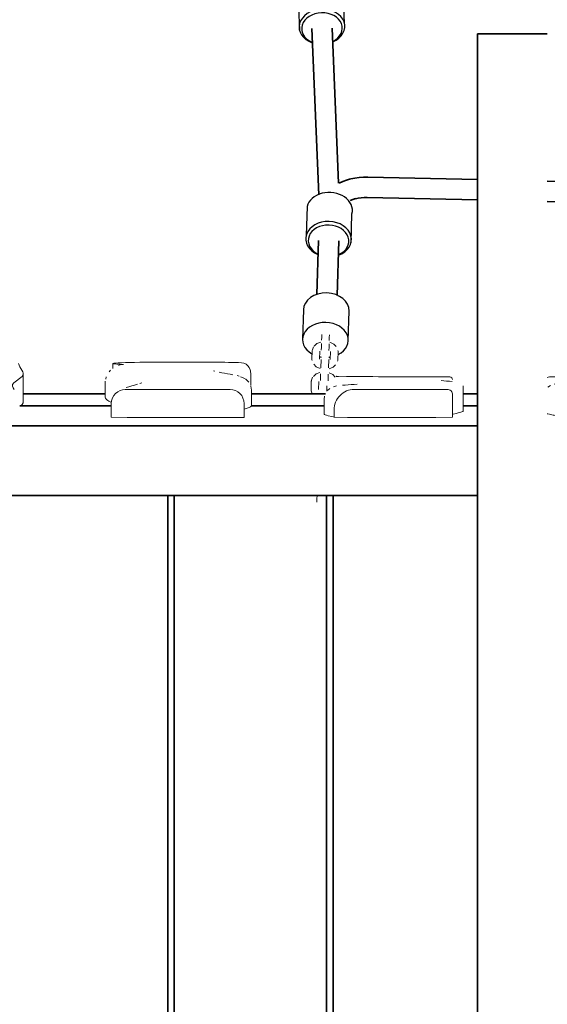
# Model space of a CAD drawing. Units: millimetres. Extents: x -70 to 86, y 67 to 178.
# Drawn here: x -13 to -9, y 100 to 108 of the extents above; entities that cross this region are included whole.
import ezdxf

# ---------------------------------------------------------------- set-up
doc = ezdxf.new("R2010")
doc.units = ezdxf.units.MM
doc.header["$LTSCALE"] = 5
doc.linetypes.add('AUSGEZOGEN', pattern=[0])
for name, color, linetype, true_color in [('Beschläge', 9, 'Continuous', 0x808080), ('Ketten', 9, 'Continuous', 0x808080), ('Netze', 7, 'Continuous', 0xa0a020), ('Podestbrett', 7, 'Continuous', 0xc09000), ('Riegel', 7, 'Continuous', 0xc09000), ('Seitenwandbrett', 7, 'Continuous', 0xc09000), ('Unterzug', 7, 'Continuous', 0xc09000)]:
    doc.layers.add(name, color=color, linetype=linetype, true_color=true_color)

# ---------------------------------------------------------------- blocks, each defined once
blk = doc.blocks.new('Baugruppe_008_nNn058')
at = {"layer": 'Riegel', "color": 42, "linetype": 'AUSGEZOGEN', "lineweight": 35, "true_color": 0xc09000}
for p, q in [((-8.8977, 107.722), (-9.4477, 107.722)), ((-9.4477, 107.722), (-9.4477, 107.6869)), ((-9.4477, 107.6869), (-9.4477, 97.3947))]:
    blk.add_line(p, q, dxfattribs=at)
blk = doc.blocks.new('Podest hoch_nNn079')
at = {"layer": 'Podestbrett', "color": 42, "linetype": 'AUSGEZOGEN', "lineweight": 35, "true_color": 0xc09000}
for p, q in [((-12.3767, 104.8886), (-13.0195, 104.8886)), ((-10.6437, 104.8886), (-11.2237, 104.8886)), ((-9.4477, 104.8886), (-9.5594, 104.8886)), ((-11.8833, 90.7003), (-11.8833, 104.0886)), ((-11.8333, 104.0886), (-11.8333, 90.7003)), ((-10.6333, 90.7003), (-10.6333, 104.0886)), ((-10.5833, 104.0886), (-10.5833, 90.7003))]:
    blk.add_line(p, q, dxfattribs=at)
blk = doc.blocks.new('2_1_110_Seitenwand_BT_004_nNn085')
at = {"layer": 'Seitenwandbrett', "color": 42, "linetype": 'AUSGEZOGEN', "lineweight": 18, "true_color": 0xc09000}
for p, q in [((-5.3789, 105.0176), (-5.3975, 105.0124)), ((-10.6316, 104.9511), (-10.6316, 104.909)), ((-10.6084, 104.9322), (-10.6273, 104.915)), ((-10.5563, 104.9514), (-10.5804, 104.9455)), ((-10.4868, 104.9585), (-10.5088, 104.9567)), ((-10.4633, 104.9602), (-10.4868, 104.9585)), ((-10.4394, 104.9619), (-10.4633, 104.9602)), ((-10.4159, 104.9636), (-10.4394, 104.9619)), ((-10.3938, 104.9653), (-10.4159, 104.9636)), ((-9.7112, 104.9918), (-9.7319, 104.9936)), ((-9.6894, 104.9899), (-9.7112, 104.9918)), ((-9.6672, 104.9881), (-9.6894, 104.9899)), ((-9.6456, 104.9862), (-9.6672, 104.9881)), ((-9.5595, 104.7532), (-9.5594, 104.9515)), ((-8.874, 104.955), (-8.8929, 104.942)), ((-8.8203, 104.9697), (-8.8426, 104.9659)), ((-8.716, 104.9795), (-8.7344, 104.9781)), ((-8.6428, 104.9851), (-8.6604, 104.9837)), ((-8.0292, 104.9485), (-8.0503, 104.9508)), ((-8.0074, 104.9461), (-8.0292, 104.9485)), ((-7.9853, 104.9438), (-8.0074, 104.9461)), ((-7.9637, 104.9415), (-7.9853, 104.9438)), ((-7.8362, 104.9584), (-7.8379, 104.9621)), ((-7.0722, 104.9226), (-7.0825, 104.9101)), ((-6.9841, 104.9587), (-6.9962, 104.9567)), ((-6.8532, 104.9747), (-6.867, 104.9727)), ((-6.1303, 104.768), (-6.1304, 104.988)), ((-5.4789, 104.9355), (-5.4817, 104.9271)), ((-5.4531, 104.979), (-5.4642, 104.9657)), ((-5.1553, 104.9548), (-5.1689, 104.9523)), ((-4.6395, 104.9971), (-4.6498, 104.9985)), ((-4.5684, 104.9901), (-4.5842, 104.9915)), ((-4.4901, 104.9833), (-4.5049, 104.9847)), ((-4.4341, 104.9763), (-4.4423, 104.9777)), ((-4.393, 104.9641), (-4.4148, 104.9724)), ((-4.3547, 104.9329), (-4.3707, 104.95)), ((-10.6499, 104.8707), (-10.6523, 104.8476)), ((-10.6523, 104.8476), (-10.6523, 104.7285)), ((-5.4876, 104.8834), (-5.4876, 104.7865)), ((-5.4854, 104.9103), (-5.4864, 104.8983)), ((-4.3366, 104.8923), (-4.3429, 104.9124)), ((-4.3346, 104.7524), (-4.3346, 104.8724)), ((-7.7756, 104.7124), (-7.7756, 104.8029))]:
    blk.add_line(p, q, dxfattribs=at)
for points in [[(-9.6637, 105.0219), (-9.7204, 105.0219), (-9.7741, 105.0221), (-9.8247, 105.0222), (-9.8722, 105.0223), (-9.9165, 105.0225), (-9.9576, 105.0226), (-9.9954, 105.0228), (-10.0299, 105.0229), (-10.0611, 105.0231), (-10.0889, 105.0232), (-10.1134, 105.0234), (-10.1361, 105.0235), (-10.1811, 105.0238), (-10.2254, 105.0241), (-10.269, 105.0244), (-10.312, 105.0247), (-10.3961, 105.0255), (-10.478, 105.0262), (-10.5578, 105.027)], [(-9.6434, 105.0015), (-9.6449, 105.0093), (-9.6493, 105.0159), (-9.6559, 105.0203), (-9.6637, 105.0219)], [(-8.8802, 105.0229), (-8.8916, 105.0206), (-8.8977, 105.0165)], [(-7.9316, 105.0228), (-8.0515, 105.0231), (-8.1713, 105.0234), (-8.2312, 105.0235), (-8.2909, 105.0236), (-8.3506, 105.0237), (-8.4095, 105.0237), (-8.4667, 105.0237), (-8.5249, 105.0237), (-8.5841, 105.0236), (-8.6433, 105.0235), (-8.7025, 105.0234), (-8.7617, 105.0232), (-8.8802, 105.0229)], [(-7.8936, 105.0152), (-7.9123, 105.0208), (-7.9316, 105.0228)], [(-7.1381, 105.0223), (-7.1574, 105.0203), (-7.1761, 105.0146), (-7.1933, 105.0053), (-7.2085, 104.9928), (-7.2209, 104.9776), (-7.2302, 104.9602), (-7.2358, 104.9413), (-7.2378, 104.9217)], [(-6.1673, 105.0258), (-6.1772, 105.0258), (-6.1874, 105.0258), (-6.1981, 105.0258), (-6.2093, 105.0258), (-6.232, 105.0258), (-6.2548, 105.0258), (-6.2778, 105.0258), (-6.301, 105.0257), (-6.3243, 105.0257), (-6.3476, 105.0256), (-6.3946, 105.0254), (-6.442, 105.0252), (-6.5373, 105.0247), (-6.5612, 105.0246), (-6.5737, 105.0245), (-6.591, 105.0244), (-6.6305, 105.0242), (-6.6685, 105.0241), (-6.745, 105.0237), (-6.8224, 105.0233), (-6.9004, 105.023), (-6.9791, 105.0227), (-7.0583, 105.0225), (-7.1381, 105.0223)], [(-6.2011, 104.925), (-6.2108, 104.9313), (-6.2157, 104.9376), (-6.2159, 104.9408), (-6.2144, 104.9439), (-6.2109, 104.9471), (-6.2057, 104.9502), (-6.1912, 104.9565), (-6.1737, 104.9628), (-6.1562, 104.9691), (-6.1414, 104.9754), (-6.136, 104.9785), (-6.1324, 104.9817), (-6.1306, 104.9848), (-6.1304, 104.988), (-6.1337, 104.9943), (-6.1406, 105.0006), (-6.157, 105.0132), (-6.1629, 105.0195), (-6.1673, 105.0258)], [(-4.4526, 105.0261), (-4.5225, 105.0252), (-4.5585, 105.0248), (-4.5952, 105.0245), (-4.6328, 105.0241), (-4.6711, 105.0238), (-4.7102, 105.0234), (-4.7501, 105.0231), (-4.7909, 105.0229), (-4.8117, 105.0227), (-4.8353, 105.0226), (-4.8626, 105.0225), (-4.8934, 105.0223), (-4.9278, 105.0221), (-4.9657, 105.022), (-5.007, 105.0219), (-5.0516, 105.0217), (-5.0994, 105.0216), (-5.1494, 105.0216), (-5.1997, 105.0215), (-5.2502, 105.0215), (-5.3006, 105.0215), (-5.351, 105.0215)], [(-4.3419, 104.9506), (-4.3486, 104.9679), (-4.358, 104.9827), (-4.3696, 104.9954), (-4.3833, 105.0062), (-4.3989, 105.0148), (-4.416, 105.0211), (-4.434, 105.0249)], [(-10.5749, 104.7617), (-10.5741, 104.7777), (-10.5718, 104.7935), (-10.568, 104.8089), (-10.5627, 104.824), (-10.556, 104.8384), (-10.548, 104.852), (-10.5388, 104.8648), (-10.5283, 104.8766), (-10.5168, 104.8872), (-10.5043, 104.8967), (-10.4911, 104.9048), (-10.477, 104.9116), (-10.4624, 104.917), (-10.4474, 104.9208), (-10.4321, 104.9231), (-10.4166, 104.9238)], [(-10.4166, 104.9238), (-10.3515, 104.9236), (-10.2865, 104.9234), (-10.2223, 104.9233), (-10.1928, 104.9233), (-10.1656, 104.9232), (-10.1403, 104.9232), (-10.117, 104.9232), (-10.0953, 104.9232), (-10.0751, 104.9232), (-10.036, 104.9232), (-9.9969, 104.9233), (-9.9578, 104.9234), (-9.9188, 104.9235), (-9.8407, 104.9237), (-9.7627, 104.924), (-9.6847, 104.9243)], [(-9.6426, 104.881), (-9.6434, 104.8895), (-9.6458, 104.8976), (-9.6497, 104.9051), (-9.655, 104.9117), (-9.6613, 104.9171), (-9.6686, 104.921), (-9.6765, 104.9235), (-9.6847, 104.9243)], [(-8.8207, 104.7356), (-8.8198, 104.7541), (-8.8172, 104.7724), (-8.8129, 104.7904), (-8.8069, 104.8078), (-8.7992, 104.8245), (-8.79, 104.8405), (-8.7793, 104.8554), (-8.7673, 104.8691), (-8.754, 104.8815), (-8.7395, 104.8926), (-8.724, 104.9021), (-8.7077, 104.91), (-8.6907, 104.9163), (-8.6731, 104.9207), (-8.6552, 104.9234), (-8.6371, 104.9242)], [(-7.8866, 104.9239), (-7.9938, 104.9237), (-8.1017, 104.9235), (-8.1537, 104.9235), (-8.2022, 104.9235), (-8.2478, 104.9235), (-8.2914, 104.9235), (-8.3346, 104.9235), (-8.3778, 104.9236), (-8.4643, 104.9238), (-8.5507, 104.924), (-8.6371, 104.9242)], [(-7.785, 104.8228), (-7.787, 104.8427), (-7.7928, 104.8618), (-7.8023, 104.8793), (-7.815, 104.8946), (-7.8304, 104.9071), (-7.8479, 104.9163), (-7.8669, 104.922), (-7.8866, 104.9239)], [(-7.2378, 104.9217), (-7.2377, 104.8618), (-7.2377, 104.802)], [(-6.9627, 104.9238), (-6.9822, 104.9229), (-7.0014, 104.9201), (-7.0202, 104.9154), (-7.0385, 104.9089), (-7.0561, 104.9005), (-7.0727, 104.8904), (-7.0883, 104.8786), (-7.1026, 104.8653), (-7.1156, 104.8506), (-7.127, 104.8347), (-7.1369, 104.8177), (-7.145, 104.7997), (-7.1514, 104.781), (-7.156, 104.7618), (-7.1587, 104.7423), (-7.1596, 104.7225)], [(-6.2011, 104.925), (-6.2537, 104.9248), (-6.3062, 104.9246), (-6.4109, 104.9241), (-6.4631, 104.9239), (-6.5124, 104.9237), (-6.5359, 104.9236), (-6.5589, 104.9236), (-6.5815, 104.9235), (-6.6038, 104.9235), (-6.6259, 104.9234), (-6.6481, 104.9234), (-6.6703, 104.9234), (-6.6926, 104.9234), (-6.7373, 104.9234), (-6.7821, 104.9235), (-6.8271, 104.9235), (-6.8722, 104.9236), (-6.9627, 104.9238)], [(-6.2011, 104.705), (-6.2011, 104.815), (-6.2011, 104.925)], [(-5.4386, 104.8149), (-5.4365, 104.8364), (-5.4302, 104.8571), (-5.42, 104.8761), (-5.4064, 104.8927), (-5.3898, 104.9064), (-5.3708, 104.9164), (-5.3504, 104.9226), (-5.3291, 104.9247)], [(-4.4783, 104.9237), (-4.5314, 104.9236), (-4.5844, 104.9236), (-4.6904, 104.9236), (-4.7964, 104.9237), (-4.9024, 104.9238), (-5.0086, 104.924), (-5.115, 104.9242), (-5.3291, 104.9247)], [(-4.3861, 104.8315), (-4.3879, 104.8496), (-4.393, 104.8669), (-4.4015, 104.883), (-4.4129, 104.897), (-4.4269, 104.9084), (-4.4429, 104.9168), (-4.4603, 104.922), (-4.4783, 104.9237)], [(-4.3415, 104.9272), (-4.3415, 104.9338), (-4.3415, 104.9397), (-4.3419, 104.9506)], [(-9.6426, 104.7045), (-9.6426, 104.7927), (-9.6426, 104.881)], [(-7.785, 104.8228), (-7.785, 104.7635), (-7.785, 104.7041)], [(-7.2377, 104.802), (-7.2194, 104.7969), (-7.2154, 104.7959)], [(-7.1951, 104.791), (-7.1526, 104.7816)], [(-6.2011, 104.7322), (-6.1912, 104.7365), (-6.1738, 104.7428), (-6.1562, 104.7491), (-6.1415, 104.7554), (-6.1361, 104.7585), (-6.1324, 104.7617), (-6.1306, 104.7648), (-6.1303, 104.768)], [(-5.4876, 104.7865), (-5.4865, 104.7827), (-5.4817, 104.7789), (-5.4741, 104.7751), (-5.4642, 104.7713)], [(-5.4642, 104.7713), (-5.4563, 104.7688), (-5.4469, 104.7663), (-5.4386, 104.7643)], [(-5.4386, 104.8149), (-5.4386, 104.7599), (-5.4386, 104.705)], [(-4.3861, 104.7038), (-4.3861, 104.7676), (-4.3861, 104.8315)], [(-10.6523, 104.7285), (-10.6512, 104.7269), (-10.6447, 104.7237), (-10.6338, 104.7205), (-10.6203, 104.7173), (-10.5926, 104.7108), (-10.5817, 104.7076), (-10.5749, 104.7044)], [(-10.5749, 104.7044), (-10.5749, 104.7331), (-10.5749, 104.7617)], [(-10.5749, 104.7044), (-10.4684, 104.704), (-10.3619, 104.7037), (-10.3087, 104.7035), (-10.2555, 104.7034), (-10.2023, 104.7033), (-10.1758, 104.7033), (-10.1492, 104.7032), (-10.1226, 104.7032), (-10.0953, 104.7032), (-10.0669, 104.7032), (-10.0373, 104.7033), (-10.0064, 104.7033), (-9.974, 104.7034), (-9.9076, 104.7035), (-9.8413, 104.7037), (-9.775, 104.704), (-9.6426, 104.7045)], [(-9.6426, 104.7273), (-9.6382, 104.7288), (-9.6152, 104.7349), (-9.5902, 104.741), (-9.5789, 104.7441), (-9.5695, 104.7471), (-9.5628, 104.7502), (-9.5595, 104.7532)], [(-8.8977, 104.7317), (-8.8945, 104.731), (-8.8813, 104.7281), (-8.8524, 104.7224)], [(-8.8524, 104.7224), (-8.8431, 104.7206), (-8.8339, 104.7187), (-8.8257, 104.7168), (-8.8207, 104.7154)], [(-8.8207, 104.7048), (-8.5681, 104.7041), (-8.5049, 104.7039), (-8.4417, 104.7038), (-8.3784, 104.7036), (-8.3153, 104.7035), (-8.2517, 104.7035), (-8.1857, 104.7035), (-8.1189, 104.7035), (-8.0522, 104.7036), (-7.9854, 104.7037), (-7.9186, 104.7038), (-7.785, 104.7041)], [(-7.785, 104.7041), (-7.7794, 104.7069), (-7.7763, 104.7097), (-7.7756, 104.7124)], [(-7.1596, 104.7225), (-7.1596, 104.7134), (-7.1596, 104.7044)], [(-7.1596, 104.7044), (-7.0202, 104.704), (-6.8814, 104.7037), (-6.8124, 104.7035), (-6.778, 104.7035), (-6.7437, 104.7034), (-6.7095, 104.7034), (-6.6756, 104.7034), (-6.6437, 104.7034), (-6.614, 104.7035), (-6.586, 104.7035), (-6.5594, 104.7036), (-6.5336, 104.7037), (-6.5081, 104.7037), (-6.4571, 104.7039), (-6.4062, 104.7041), (-6.3043, 104.7046), (-6.2011, 104.705)], [(-5.4386, 104.705), (-5.3106, 104.7047), (-5.1811, 104.7044), (-5.0499, 104.7041), (-4.9176, 104.7039), (-4.7847, 104.7037), (-4.7183, 104.7037), (-4.6518, 104.7036), (-4.5853, 104.7036), (-4.5188, 104.7036), (-4.4523, 104.7037), (-4.3861, 104.7038)], [(-4.3861, 104.7383), (-4.3689, 104.7411), (-4.3543, 104.7439), (-4.3435, 104.7468), (-4.337, 104.7496), (-4.3346, 104.7524)]]:
    blk.add_lwpolyline(points, dxfattribs=at)
blk.add_ellipse((-10.2584, 105.0267), major_axis=(0.3, 0), ratio=0.016939, start_param=3.076114, end_param=3.487737, dxfattribs=at)
blk = doc.blocks.new('2_1_110_Seitenwand_BT_005_nNn086')
at = {"layer": 'Seitenwandbrett', "color": 42, "linetype": 'AUSGEZOGEN', "lineweight": 18, "true_color": 0xc09000}
for p, q in [((-12.3161, 105.1281), (-12.3162, 105.0878)), ((-11.5306, 105.1379), (-12.0163, 105.1379)), ((-13.0195, 104.8306), (-13.0195, 105.0506)), ((-12.3672, 105.0219), (-12.371, 105.0057)), ((-12.3327, 105.0753), (-12.344, 105.0626)), ((-11.5117, 105.0669), (-11.524, 105.071)), ((-11.4571, 105.0552), (-11.4775, 105.059)), ((-11.4356, 105.0514), (-11.4571, 105.0552)), ((-11.4137, 105.0476), (-11.4356, 105.0514)), ((-11.3923, 105.0438), (-11.4137, 105.0476)), ((-11.3718, 105.04), (-11.3923, 105.0438)), ((-11.3221, 105.0282), (-11.3361, 105.0322)), ((-11.2768, 105.01), (-11.3114, 105.0242)), ((-11.2449, 104.9819), (-11.2718, 105.0066)), ((-11.2306, 104.9542), (-11.2306, 105.0278)), ((-12.3766, 104.9511), (-12.3767, 104.8628)), ((-12.375, 104.9879), (-12.3766, 104.9511)), ((-12.1884, 104.9453), (-12.2092, 104.9389)), ((-12.166, 104.9516), (-12.1884, 104.9453)), ((-12.1434, 104.9579), (-12.166, 104.9516)), ((-12.122, 104.9642), (-12.1434, 104.9579)), ((-12.0883, 104.977), (-12.1032, 104.9706)), ((-11.2237, 104.9181), (-11.2285, 104.9486)), ((-11.2237, 104.7982), (-11.2237, 104.9181))]:
    blk.add_line(p, q, dxfattribs=at)
for points in [[(-13.0905, 104.9238), (-13.1001, 104.9364), (-13.1048, 104.9491), (-13.1032, 104.9618), (-13.094, 104.9745), (-13.0295, 105.0252), (-13.021, 105.0379), (-13.0195, 105.0506), (-13.0234, 105.0633), (-13.0306, 105.0759), (-13.0469, 105.1013), (-13.0569, 105.1267)], [(-12.2312, 105.1207), (-12.2523, 105.1189), (-12.2704, 105.1128)], [(-11.2306, 105.0278), (-11.2306, 105.0324), (-11.2306, 105.0368), (-11.2307, 105.0447), (-11.231, 105.0524), (-11.2318, 105.0605), (-11.2332, 105.0692), (-11.2354, 105.0783), (-11.2425, 105.0956), (-11.253, 105.1106), (-11.2671, 105.1229), (-11.2842, 105.1311), (-11.3029, 105.1344)], [(-12.217, 104.9236), (-12.238, 104.9217), (-12.2582, 104.9158), (-12.2771, 104.9061), (-12.2939, 104.8927), (-12.308, 104.876), (-12.3187, 104.8567), (-12.3254, 104.8353), (-12.3277, 104.8128)], [(-11.392, 104.9236), (-11.5054, 104.923), (-11.5621, 104.9228), (-11.6188, 104.9226), (-11.6472, 104.9225), (-11.6756, 104.9224), (-11.7039, 104.9223), (-11.7323, 104.9223), (-11.7607, 104.9222), (-11.7891, 104.9222), (-11.8165, 104.9222), (-11.8425, 104.9222), (-11.8674, 104.9222), (-11.8915, 104.9223), (-11.915, 104.9223), (-11.9383, 104.9224), (-11.9615, 104.9224), (-11.9848, 104.9225), (-12.0313, 104.9227), (-12.0777, 104.9229), (-12.1242, 104.9231), (-12.217, 104.9236)], [(-11.283, 104.8129), (-11.2851, 104.835), (-11.2915, 104.8562), (-11.3017, 104.8755), (-11.3155, 104.8923), (-11.332, 104.9058), (-11.3508, 104.9157), (-11.371, 104.9217), (-11.392, 104.9236)], [(-12.3767, 104.8628), (-12.3729, 104.8538), (-12.3647, 104.8448), (-12.3532, 104.8358)], [(-13.0413, 104.7959), (-13.0295, 104.8052), (-13.021, 104.8179), (-13.0195, 104.8306)], [(-12.3532, 104.8358), (-12.3454, 104.8309), (-12.336, 104.8259), (-12.3268, 104.8215)], [(-12.3277, 104.8128), (-12.3277, 104.7586), (-12.3277, 104.7043)], [(-11.283, 104.7041), (-11.283, 104.7585), (-11.283, 104.8129)], [(-11.283, 104.7672), (-11.2579, 104.7755), (-11.2434, 104.7811), (-11.2326, 104.7868), (-11.2278, 104.791)], [(-12.3277, 104.7043), (-12.2029, 104.7036), (-12.1403, 104.7032), (-12.0776, 104.7029), (-12.0457, 104.7028), (-12.0135, 104.7026), (-11.9811, 104.7025), (-11.9484, 104.7024), (-11.9155, 104.7023), (-11.8821, 104.7023), (-11.8652, 104.7022), (-11.8483, 104.7022), (-11.8313, 104.7022), (-11.8144, 104.7022), (-11.7806, 104.7022), (-11.7469, 104.7023), (-11.7134, 104.7023), (-11.68, 104.7024), (-11.6467, 104.7025), (-11.6137, 104.7026), (-11.5476, 104.7029), (-11.4153, 104.7035), (-11.283, 104.7041)]]:
    blk.add_lwpolyline(points, dxfattribs=at)
for centre, start_param, end_param in [((-12.0163, 105.1278), 4.712389, 7.055034), ((-11.5306, 105.1278), 3.851087, 4.712389)]:
    blk.add_ellipse(centre, major_axis=(-0.3, 0), ratio=0.033877, start_param=start_param, end_param=end_param, dxfattribs=at)
blk = doc.blocks.new('Baugruppe_011_nNn084')
at = {"layer": 'Unterzug', "color": 42, "linetype": 'AUSGEZOGEN', "lineweight": 35, "true_color": 0xc09000}
for p, q in [((-12.3277, 104.7959), (-13.0476, 104.7959)), ((-10.6523, 104.7959), (-11.2278, 104.7959)), ((-9.4477, 104.7959), (-9.5595, 104.7959))]:
    blk.add_line(p, q, dxfattribs=at)
for name in ['2_1_110_Seitenwand_BT_005_nNn086', '2_1_110_Seitenwand_BT_004_nNn085']:
    blk.add_blockref(name, (0, 0))
blk = doc.blocks.new('Kette_Verpressung_5_Glieder_BT2010_001_nNn0103')
at = {"layer": 'Beschläge', "color": 8, "linetype": 'AUSGEZOGEN', "lineweight": 25, "true_color": 0x808080}
for p, q in [((-10.816, 105.5507), (-10.8228, 105.3182)), ((-10.463, 105.3077), (-10.4562, 105.5402))]:
    blk.add_line(p, q, dxfattribs=at)
for centre, start_param, end_param in [((-10.6361, 105.5455), 3.141593, 6.283185), ((-10.6429, 105.313), 2.186536, 7.238242), ((-10.6429, 105.313), 1.330821, 1.404675), ((-10.6429, 105.313), 1.736917, 1.810771)]:
    blk.add_ellipse(centre, major_axis=(-0.1799, 0.0052), ratio=0.763208, start_param=start_param, end_param=end_param, dxfattribs=at)
at = {"layer": 'Ketten', "color": 8, "linetype": 'AUSGEZOGEN', "lineweight": 18, "true_color": 0x808080}
for p, q in [((-10.6723, 105.3339), (-10.6729, 105.312)), ((-10.6716, 105.3559), (-10.6723, 105.3339)), ((-10.613, 105.3102), (-10.6123, 105.3322)), ((-10.6123, 105.3322), (-10.6117, 105.3541)), ((-10.7366, 105.26), (-10.7449, 105.2355)), ((-10.7097, 105.2846), (-10.7304, 105.2656)), ((-10.679, 105.2967), (-10.7097, 105.2846)), ((-10.6745, 105.2571), (-10.6752, 105.2325)), ((-10.6737, 105.285), (-10.6745, 105.2571)), ((-10.6153, 105.2308), (-10.6146, 105.2553)), ((-10.6146, 105.2553), (-10.6137, 105.2832)), ((-10.5779, 105.2807), (-10.6077, 105.2946)), ((-10.5583, 105.2606), (-10.5779, 105.2807)), ((-10.7474, 105.2269), (-10.7493, 105.1616)), ((-10.6893, 105.1612), (-10.6875, 105.2251)), ((-10.6774, 105.1602), (-10.6793, 105.095)), ((-10.6193, 105.0932), (-10.6174, 105.1584)), ((-10.6035, 105.2227), (-10.6054, 105.1588)), ((-10.5454, 105.1557), (-10.5435, 105.2209)), ((-10.7346, 105.1219), (-10.715, 105.1018)), ((-10.715, 105.1018), (-10.6851, 105.0879)), ((-10.6138, 105.0858), (-10.5832, 105.098)), ((-10.5832, 105.098), (-10.5625, 105.1169)), ((-10.7436, 105.021), (-10.7519, 104.9966)), ((-10.7166, 105.0456), (-10.7374, 105.0266)), ((-10.686, 105.0578), (-10.7166, 105.0456)), ((-10.6815, 105.0181), (-10.6822, 104.9935)), ((-10.6807, 105.046), (-10.6815, 105.0181)), ((-10.6222, 104.9918), (-10.6215, 105.0163)), ((-10.6215, 105.0163), (-10.6207, 105.0442)), ((-10.5849, 105.0417), (-10.6147, 105.0557)), ((-10.5652, 105.0216), (-10.5849, 105.0417)), ((-10.7544, 104.9879), (-10.7563, 104.9226)), ((-10.6963, 104.9222), (-10.6944, 104.9861)), ((-10.7543, 104.9138), (-10.7474, 104.889)), ((-10.7086, 104.0886), (-10.7094, 104.0622)), ((-10.7094, 104.0622), (-10.7101, 104.0376))]:
    blk.add_line(p, q, dxfattribs=at)
for centre, major_axis, start_param, end_param in [((-10.7175, 105.226), (-0.03, 0.0009), 5.890486, 6.283185), ((-10.7194, 105.1607), (-0.03, 0.0009), 0, 0.392699), ((-10.5754, 105.1565), (0.03, -0.0009), 5.890486, 6.283185), ((-10.5735, 105.2218), (0.03, -0.0009), 0, 0.392699), ((-10.7263, 104.9218), (-0.03, 0.0009), 0, 0.392699), ((-10.7244, 104.987), (-0.03, 0.0009), 5.890486, 6.283185)]:
    blk.add_ellipse(centre, major_axis=major_axis, ratio=0.763208, start_param=start_param, end_param=end_param, dxfattribs=at)
blk = doc.blocks.new('Seile_001_nNn0108')
at = {"layer": 'Netze', "color": 5, "linetype": 'AUSGEZOGEN', "lineweight": 35, "true_color": 0x0000ff}
for p, q in [((-10.8836, 110.1427), (-11.2602, 111.4661)), ((-4.063, 111.4661), (-4.4394, 110.1429)), ((-11.4142, 111.4228), (-11.0176, 110.029)), ((-4.3055, 110.0291), (-3.9089, 111.4228)), ((-10.7774, 110.1968), (-10.8071, 110.1857)), ((-10.746, 110.2058), (-10.7774, 110.1968)), ((-10.7133, 110.2126), (-10.746, 110.2058)), ((-10.6795, 110.2172), (-10.7133, 110.2126)), ((-10.645, 110.2194), (-10.6795, 110.2172)), ((-10.6102, 110.2194), (-10.645, 110.2194)), ((-10.5754, 110.2171), (-10.6098, 110.2194)), ((-10.5546, 110.2146), (-10.5753, 110.2171)), ((-7.697, 109.8111), (-10.5543, 110.2146)), ((-4.7688, 110.2146), (-7.2414, 109.8654)), ((-4.7224, 110.219), (-4.7567, 110.2161)), ((-4.6873, 110.2197), (-4.7222, 110.219)), ((-4.6527, 110.218), (-4.6873, 110.2197)), ((-4.6187, 110.214), (-4.6527, 110.218)), ((-4.5856, 110.2078), (-4.6187, 110.214)), ((-4.5539, 110.1994), (-4.5856, 110.2078)), ((-4.5237, 110.1888), (-4.5539, 110.1994)), ((-10.8386, 110.1712), (-10.8646, 110.156)), ((-10.8105, 110.1844), (-10.8386, 110.1712)), ((-4.4917, 110.1749), (-4.5205, 110.1876)), ((-4.4652, 110.1602), (-4.4917, 110.1749)), ((-4.4392, 110.1427), (-4.4615, 110.1579)), ((-10.7294, 110.0442), (-10.708, 110.0504)), ((-10.708, 110.0504), (-10.6856, 110.055)), ((-10.6856, 110.055), (-10.6626, 110.0581)), ((-10.6626, 110.0581), (-10.639, 110.0597)), ((-10.639, 110.0597), (-10.6152, 110.0597)), ((-10.6153, 110.0597), (-10.5913, 110.0581)), ((-10.5767, 110.0562), (-7.7194, 109.6527)), ((-7.2191, 109.707), (-4.7464, 110.0562)), ((-4.7381, 110.0574), (-4.7141, 110.0594)), ((-4.7142, 110.0594), (-4.6904, 110.0598)), ((-4.6904, 110.0598), (-4.6667, 110.0587)), ((-4.6667, 110.0587), (-4.6435, 110.056)), ((-4.6435, 110.056), (-4.621, 110.0517)), ((-4.621, 110.0517), (-4.5993, 110.046)), ((-4.563, 110.0316), (-4.5504, 110.0247)), ((-7.6572, 109.8086), (-7.6797, 109.8092)), ((-10.9565, 109.6683), (-10.7742, 108.1262)), ((-10.6248, 108.2245), (-10.7977, 109.6881)), ((-7.6905, 109.6958), (-7.7061, 109.6732)), ((-4.5254, 109.6881), (-4.6984, 108.2246)), ((-4.5489, 108.1256), (-4.3667, 109.6683)), ((-7.7397, 109.5798), (-7.7415, 109.555)), ((-7.7335, 109.6103), (-7.739, 109.5856)), ((-7.7232, 109.64), (-7.7321, 109.6158)), ((-7.7416, 109.5527), (-7.7416, 108.3156)), ((-7.5816, 108.3156), (-7.5816, 109.5527)), ((-10.5457, 108.2587), (-10.5756, 108.2482)), ((-10.5141, 108.2672), (-10.5457, 108.2587)), ((-10.4812, 108.2735), (-10.5141, 108.2672)), ((-10.4459, 108.278), (-10.4792, 108.2739)), ((-10.4119, 108.28), (-10.4459, 108.278)), ((-10.379, 108.2799), (-10.4119, 108.28)), ((-7.8316, 108.1902), (-10.3789, 108.2798)), ((-4.9442, 108.2798), (-7.4916, 108.1902)), ((-4.8999, 108.2796), (-4.9342, 108.2801)), ((-4.8661, 108.2769), (-4.8999, 108.2796)), ((-4.833, 108.272), (-4.8661, 108.2769)), ((-4.7984, 108.2646), (-4.8309, 108.2717)), ((-4.7673, 108.2554), (-4.7984, 108.2646)), ((-4.7379, 108.2443), (-4.7673, 108.2554)), ((-10.5756, 108.2482), (-10.6037, 108.2358)), ((-4.7068, 108.2295), (-4.7346, 108.2427)), ((-10.5185, 108.0988), (-10.498, 108.106)), ((-10.498, 108.106), (-10.4764, 108.1117)), ((-10.4764, 108.1117), (-10.454, 108.1161)), ((-10.4556, 108.1158), (-10.4322, 108.1187)), ((-10.4322, 108.1187), (-10.4081, 108.1201)), ((-10.4081, 108.1201), (-10.3847, 108.12)), ((-10.3845, 108.12), (-7.8316, 108.0302)), ((-7.4916, 108.0302), (-4.9386, 108.12)), ((-4.9313, 108.1202), (-4.907, 108.1198)), ((-4.907, 108.1198), (-4.883, 108.1179)), ((-4.883, 108.1179), (-4.8606, 108.1146)), ((-4.8616, 108.1148), (-4.8394, 108.11)), ((-4.8394, 108.11), (-4.8182, 108.1037)), ((-4.8015, 108.0977), (-4.7893, 108.0919)), ((-7.7416, 107.9968), (-7.7416, 106.6666)), ((-7.5816, 106.6666), (-7.5816, 107.9968)), ((-10.7499, 107.764), (-10.6959, 106.4564)), ((-10.5395, 106.5459), (-10.59, 107.7668)), ((-4.7332, 107.7668), (-4.7836, 106.5457)), ((-4.6273, 106.4561), (-4.5732, 107.764)), ((-10.5072, 106.5606), (-10.5353, 106.5481)), ((-10.4772, 106.5713), (-10.5072, 106.5606)), ((-10.4456, 106.58), (-10.4772, 106.5713)), ((-10.4108, 106.5872), (-10.4432, 106.5806)), ((-10.3775, 106.5917), (-10.4108, 106.5872)), ((-10.3434, 106.5941), (-10.3775, 106.5917)), ((-10.3102, 106.5943), (-10.3434, 106.5941)), ((-9.4477, 106.575), (-10.3101, 106.5943)), ((-7.8316, 106.5389), (-8.8977, 106.5627)), ((-5.013, 106.5943), (-7.4916, 106.5389)), ((-4.9864, 106.5943), (-5.013, 106.5943)), ((-4.9523, 106.5923), (-4.9864, 106.5943)), ((-4.9188, 106.5882), (-4.9523, 106.5923)), ((-4.8862, 106.5821), (-4.9188, 106.5882)), ((-4.852, 106.5732), (-4.8839, 106.5815)), ((-4.8217, 106.5629), (-4.852, 106.5732)), ((-4.7932, 106.5507), (-4.8217, 106.5629)), ((-10.448, 106.412), (-10.4275, 106.4193)), ((-10.4275, 106.4193), (-10.4059, 106.4252)), ((-10.4076, 106.4248), (-10.3853, 106.4293)), ((-10.3853, 106.4293), (-10.3616, 106.4325)), ((-10.3616, 106.4325), (-10.3374, 106.4342)), ((-10.3374, 106.4342), (-10.3137, 106.4344)), ((-10.3137, 106.4344), (-9.4477, 106.4151)), ((-8.8977, 106.4028), (-7.8316, 106.3789)), ((-7.4916, 106.3789), (-5.0094, 106.4344)), ((-4.9905, 106.4343), (-4.9663, 106.4329)), ((-4.9663, 106.4329), (-4.9425, 106.43)), ((-4.9425, 106.43), (-4.9195, 106.4257)), ((-4.8998, 106.4206), (-4.8791, 106.4135)), ((-7.7416, 106.3513), (-7.7416, 105.5887)), ((-7.5816, 105.5887), (-7.5816, 106.3513)), ((-10.6982, 106.095), (-10.7111, 105.6697)), ((-10.5513, 105.6637), (-10.5382, 106.093)), ((-4.7849, 106.093), (-4.7718, 105.6637)), ((-4.612, 105.6697), (-4.625, 106.095))]:
    blk.add_line(p, q, dxfattribs=at)
for centre, major_axis, ratio, start_param, end_param in [((-10.5655, 110.1354), (-0.0112, -0.0792), 0.068589, 6.236138, 6.276356), ((-4.7576, 110.1354), (0.0112, -0.0792), 0.068589, 0.006829, 0.047048), ((-7.7082, 109.7319), (-0.0112, -0.0792), 0.068589, 3.134763, 3.180368), ((-7.7082, 109.7319), (-0.0112, -0.0792), 0.068589, 6.276356, 6.321961), ((-7.6616, 109.5527), (-0.08, 0), 0.746722, 6.24422, 6.283185), ((-10.3818, 108.1999), (-0.0028, -0.08), 0.035158, 6.267798, 6.317398), ((-4.9413, 108.1999), (0.0028, -0.08), 0.035158, 6.248973, 6.298572), ((-10.3119, 106.5144), (-0.0018, -0.08), 0.022337, 6.283109, 6.314558), ((-5.0112, 106.5144), (0.0018, -0.08), 0.022337, 6.251812, 6.283261)]:
    blk.add_ellipse(centre, major_axis=major_axis, ratio=ratio, start_param=start_param, end_param=end_param, dxfattribs=at)
blk = doc.blocks.new('2_1_030_090_Netzaufgang_BT_nNn0102')
at = {"layer": 'Beschläge', "color": 8, "linetype": 'AUSGEZOGEN', "lineweight": 25, "true_color": 0x808080}
for p, q in [((-10.4929, 107.8038), (-10.5025, 108.0363)), ((-10.8576, 107.9855), (-10.848, 107.7529)), ((-10.7875, 106.3635), (-10.7945, 106.1352)), ((-10.4411, 106.0781), (-10.4341, 106.3064))]:
    blk.add_line(p, q, dxfattribs=at)
for centre, major_axis, ratio, start_param, end_param in [((-10.6705, 107.7783), (-0.1798, -0.0074), 0.762812, 2.036098, 7.383981), ((-10.6699, 107.7654), (0.1599, 0.0066), 0.762812, 5.235855, 10.462632), ((-10.6108, 106.3349), (0.1799, -0.0055), 0.773076, 6.116201, 9.257794), ((-10.6178, 106.1067), (-0.1799, 0.0055), 0.773076, 2.040379, 7.386573), ((-10.6182, 106.094), (0.1599, -0.0049), 0.773076, 5.243647, 10.46868)]:
    blk.add_ellipse(centre, major_axis=major_axis, ratio=ratio, start_param=start_param, end_param=end_param, dxfattribs=at)
for name in ['Seile_001_nNn0108', 'Kette_Verpressung_5_Glieder_BT2010_001_nNn0103']:
    blk.add_blockref(name, (0, 0))
blk = doc.blocks.new('Ansichten-D Bahnhüttli mit Transportbahn_nNn00')
at = {"layer": 'Unterzug', "color": 42, "linetype": 'AUSGEZOGEN', "lineweight": 35, "true_color": 0xc09000}
for p, q in [((-9.4477, 104.6386), (-17.1824, 104.6386)), ((-15.1243, 104.0886), (-9.4477, 104.0886))]:
    blk.add_line(p, q, dxfattribs=at)
for name in ['2_1_030_090_Netzaufgang_BT_nNn0102', 'Baugruppe_008_nNn058', 'Baugruppe_011_nNn084', 'Podest hoch_nNn079']:
    blk.add_blockref(name, (0, 0))

msp = doc.modelspace()

# ---------------------------------------------------------------- block references
msp.add_blockref('Ansichten-D Bahnhüttli mit Transportbahn_nNn00', (0, 0))

doc.saveas('drawing.dxf')
